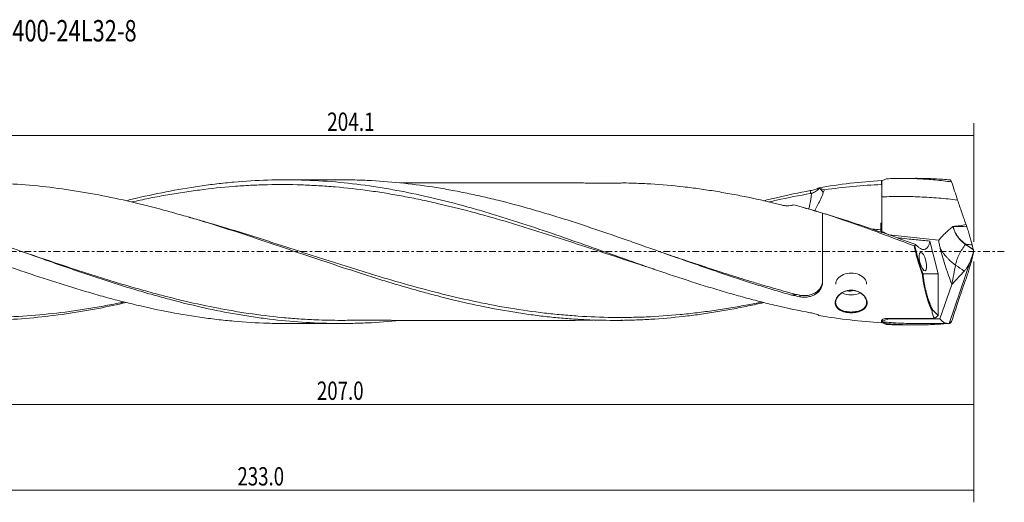
# Model space of a CAD drawing. Units: millimetres. Extents: x -72 to 238, y -41 to 38.
# Drawn here: x 77 to 238, y -41 to 38 of the extents above; entities that cross this region are included whole.
import ezdxf

# ---------------------------------------------------------------- set-up
doc = ezdxf.new("R2010")
doc.units = ezdxf.units.MM
doc.linetypes.add('CENTER', pattern=[47.5, 22, -8.5, 8.5, -8.5])
for name, color, linetype in [('1', 4, 'CONTINUOUS'), ('2', 7, 'CONTINUOUS'), ('SK4', 2, 'CENTER'), ('SK6', 5, 'CONTINUOUS')]:
    doc.layers.add(name, color=color, linetype=linetype)
doc.styles.add('iso_b_vert', font='simplex.shx')
doc.dimstyles.get("Standard").update_dxf_attribs({"dimtxt": 0.18, "dimasz": 0.18, "dimexe": 0.18, "dimexo": 0.0625, "dimgap": 0.09, "dimtad": 1, "dimzin": 0, "dimdsep": 52, "dimtxsty": 'Standard', "dimcen": 0.09, "dimadec": 0, "dimazin": 0, "dimtfac": 1, "dimtdec": 4, "dimtofl": 0, "dimtmove": 0, "dimatfit": 3, "dimfxl": 1, "dimtolj": 1, "dimtzin": 0, "dimarcsym": 0})

# ---------------------------------------------------------------- blocks, each defined once
blk = doc.blocks.new('DimnDraft3D1')
at = {"layer": '2', "lineweight": 13}
for p, q in [((233, -1.5875), (233, -27)), ((26, -13.5875), (26, -27)), ((233, -25), (26, -25))]:
    blk.add_line(p, q, dxfattribs=at)
for points in [[(26, -25), (29.499998, -24.539216), (29.500002, -25.460784), (26, -25)], [(233, -25), (229.500002, -25.460784), (229.499998, -24.539216), (233, -25)]]:
    blk.add_solid(points, dxfattribs=at)
at = {"layer": '2', "lineweight": 13, "insert": (125.60863, -24.249886), "char_height": 3, "attachment_point": 7, "line_spacing_factor": 1.084337, "style": 'iso_b_vert'}
blk.add_mtext('\\W0.7468;207.0', dxfattribs=at)
blk = doc.blocks.new('DimnDraft3D2')
at = {"layer": '2', "lineweight": 13}
for p, q in [((28.9, 13.5875), (28.9, 21)), ((233, 1.5875), (233, 21)), ((233, 19), (28.9, 19))]:
    blk.add_line(p, q, dxfattribs=at)
for points in [[(28.9, 19), (32.399998, 19.460784), (32.400002, 18.539216), (28.9, 19)], [(233, 19), (229.500002, 18.539216), (229.499998, 19.460784), (233, 19)]]:
    blk.add_solid(points, dxfattribs=at)
at = {"layer": '2', "lineweight": 13, "insert": (127.275629, 19.750114), "char_height": 3, "attachment_point": 7, "line_spacing_factor": 1.084337, "style": 'iso_b_vert'}
blk.add_mtext('\\W0.7616;204.1', dxfattribs=at)
blk = doc.blocks.new('DimnDraft3D4')
at = {"layer": '2', "lineweight": 13}
for p, q in [((233, -1.5875), (233, -41)), ((0, -21.5875), (0, -41)), ((0, -39), (233, -39))]:
    blk.add_line(p, q, dxfattribs=at)
for points in [[(0, -39), (3.499998, -38.539216), (3.500002, -39.460784), (0, -39)], [(233, -39), (229.500002, -39.460784), (229.499998, -38.539216), (233, -39)]]:
    blk.add_solid(points, dxfattribs=at)
at = {"layer": '2', "lineweight": 13, "insert": (112.60863, -38.249886), "char_height": 3, "attachment_point": 7, "line_spacing_factor": 1.084337, "style": 'iso_b_vert'}
blk.add_mtext('\\W0.7468;233.0', dxfattribs=at)

msp = doc.modelspace()

# ---------------------------------------------------------------- linework, layer by layer
at = {"layer": '1', "lineweight": 18}
for p, q in [((129.51, 11.75), (120.41, 11.75)), ((223.53, 11.99), (221.22, 11.98)), ((208.3, -4.9), (208.3, 6.3)), ((218, 3.15), (218, 3.31)), ((231.86, 4.08), (231.74, 4.43)), ((227.17, -3.64), (225.85, 1.72)), ((232.69, -0.9), (233.01, 0)), ((232.91, 0.36), (232.74, 1.12)), ((232.97, 0.15), (233.01, 0)), ((233.01, 0), (233.01, 0)), ((228.96, -11.76), (232.6, -1.17)), ((232.91, -0.36), (232.74, -1.12)), ((233.01, 0), (232.97, -0.15)), ((229.44, -5.4), (231.46, -3.18)), ((224.7, -3.64), (227.17, -3.64)), ((227.17, -10.44), (227.17, -3.64)), ((227.17, -3.64), (227.17, -3.64)), ((231.86, -4.08), (231.74, -4.43)), ((227.47, -10.99), (229.44, -5.4)), ((229.44, -5.4), (229.41, -5.33)), ((226.31, -9.59), (227.17, -10.44)), ((218, -11.21), (218, -11.24)), ((218, -11.29), (218, -11.24)), ((219.1, -10.99), (219.1, -10.93)), ((219.1, -10.99), (227.47, -10.99)), ((219.28, -10.94), (226.6, -10.94)), ((226.6, -10.94), (226.61, -10.93)), ((226.61, -10.93), (227.16, -10.44)), ((227.16, -10.44), (227.17, -10.44)), ((120.41, -11.75), (129.51, -11.75)), ((217.9, -11.62), (217.9, -11.3)), ((218, -11.31), (218, -11.29)), ((218, -11.61), (218, -11.31)), ((218.15, -11.5), (218.15, -11.36)), ((218.73, -11.91), (218.73, -11.76)), ((221.22, -11.98), (223.53, -11.99)), ((223.57, -11.76), (228.87, -11.76))]:
    msp.add_line(p, q, dxfattribs=at)
at = {"layer": '1', "lineweight": 13}
for p, q in [((217.8, 3.65), (218.01, 3.65)), ((229.64, 4.11), (229.64, 4.13)), ((231.68, 1.15), (232.94, 0.27)), ((232.91, 0.36), (231.72, 1.19)), ((204.57, -7.13), (204.57, -7.38)), ((219.06, -10.92), (219.06, -11)), ((218, -11.31), (218.15, -11.36))]:
    msp.add_line(p, q, dxfattribs=at)
at = {"layer": '1', "lineweight": 18}
for centre, major_axis, ratio, start_param, end_param in [((233.01, 0), (4.75, -11.64), 0.349717, 2.98234, 2.999697), ((233.01, -0.01), (4.18, -12.02), 0.077207, 2.796546, 2.894644), ((232.95, 0.25), (0.045, -0.147), 0.05855, -2.431839, -1.749058), ((232.95, -0.25), (0.045, 0.147), 0.05855, 1.749058, 2.431839), ((212.96, -5.3), (-2.53, 0), 0.702153, -3.141593, 0), ((212.75, -5.3), (1.65, 0), 0.702153, -1.860314, -1.162291), ((196.32, 0), (47.11, -10.44), 0.114646, -1.398865, -1.36938), ((212.96, -5.3), (-2.53, 0), 0.702153, 0.943754, 2.194697), ((242.43, 0), (15.93, 10.8), 0.290406, 2.937716, -3.111389), ((214.91, 0), (11.76, 0), 1, -1.292908, -1.21057), ((233.01, 0), (4.75, 11.64), 0.349717, 2.919772, -2.98234), ((208.6, -85.69), (79.82, 1.12), 0.93832, 1.437848, 1.439621), ((233.01, 0), (4.09, 11.75), 0.077207, -3.097358, -2.892487), ((233.01, 0.01), (4.18, 12.02), 0.077207, -2.894644, -2.796546)]:
    msp.add_ellipse(centre, major_axis=major_axis, ratio=ratio, start_param=start_param, end_param=end_param, dxfattribs=at)
at = {"layer": '1', "lineweight": 13}
for centre, major_axis, ratio, start_param, end_param in [((203.85, 11.98), (5.85, -5.45), 0.223252, 0.909143, 1.030434), ((229.63, 4.1), (-0.0928, -0.0205), 0.128734, -1.688518, -1.401791), ((229.63, 4.1), (-0.0928, -0.0203), 0.128931, -1.6883, -1.401572), ((231.69, 1.13), (-0.055, -0.0775), 0.550597, -2.349718, -1.670606), ((231.72, 1.11), (-0.0544, -0.0779), 0.550074, -2.357406, -1.674625)]:
    msp.add_ellipse(centre, major_axis=major_axis, ratio=ratio, start_param=start_param, end_param=end_param, dxfattribs=at)
at = {"layer": '1', "lineweight": 18}
msp.add_ellipse((224.69, -1.63), major_axis=(0.38, -1.51), ratio=0.321529, dxfattribs=at)
for points, degree, knots in [([(139.26, -11.25), (139.23, -11.25), (139.2, -11.25), (137.4, -11.44), (135.62, -11.57), (132.95, -11.69), (132.06, -11.72), (130.27, -11.75), (129.38, -11.75), (126.72, -11.73), (124.94, -11.65), (121.39, -11.41), (119.61, -11.25), (116.94, -10.92), (116.05, -10.8), (114.27, -10.53), (113.38, -10.39), (110.71, -9.93), (108.93, -9.58), (105.37, -8.79), (103.6, -8.36), (100.93, -7.65), (100.04, -7.41), (98.26, -6.91), (97.37, -6.65), (94.7, -5.86), (92.92, -5.31), (89.36, -4.15), (87.59, -3.56), (84.92, -2.65), (84.03, -2.34), (82.25, -1.72), (81.36, -1.4), (79.58, -0.77), (78.69, -0.45), (76.91, 0.17), (76.02, 0.49), (73.35, 1.43), (71.58, 2.05), (68.91, 2.97), (68.02, 3.28), (66.24, 3.87), (65.35, 4.17), (62.68, 5.04), (60.9, 5.61), (58.23, 6.42), (57.34, 6.68), (55.57, 7.19), (54.68, 7.43), (52.01, 8.15), (50.23, 8.59), (47.56, 9.2), (46.67, 9.39), (44.89, 9.76), (44, 9.93), (41.33, 10.41), (39.56, 10.69), (36, 11.16), (34.23, 11.34), (32.44, 11.48)], 3, [0, 0, 0, 0, 0.000824, 0.000824, 0.050783, 0.050783, 0.075762, 0.075762, 0.100742, 0.100742, 0.150701, 0.150701, 0.200659, 0.200659, 0.225639, 0.225639, 0.250618, 0.250618, 0.300577, 0.300577, 0.350536, 0.350536, 0.375515, 0.375515, 0.400495, 0.400495, 0.450453, 0.450453, 0.500412, 0.500412, 0.525392, 0.525392, 0.550371, 0.550371, 0.57535, 0.57535, 0.60033, 0.60033, 0.650289, 0.650289, 0.675268, 0.675268, 0.700247, 0.700247, 0.750206, 0.750206, 0.775185, 0.775185, 0.800165, 0.800165, 0.850124, 0.850124, 0.875103, 0.875103, 0.900082, 0.900082, 0.950041, 0.950041, 1, 1, 1, 1]), ([(206.27, -9.99), (204.42, -9.65), (202.57, -9.26), (199.79, -8.6), (198.87, -8.38), (197.02, -7.9), (196.1, -7.65), (194.25, -7.15), (193.33, -6.89), (191.48, -6.35), (190.55, -6.07), (187.78, -5.22), (185.94, -4.62), (183.16, -3.7), (182.24, -3.39), (180.39, -2.75), (179.46, -2.43), (176.7, -1.47), (174.85, -0.81), (172.08, 0.17), (171.16, 0.5), (169.31, 1.15), (168.38, 1.47), (165.6, 2.44), (163.76, 3.08), (160.06, 4.32), (158.22, 4.92), (155.45, 5.79), (154.52, 6.08), (152.67, 6.63), (151.75, 6.9), (148.98, 7.68), (147.13, 8.16), (143.44, 9.05), (141.59, 9.45), (138.82, 9.99), (137.89, 10.16), (136.04, 10.47), (135.12, 10.62), (132.35, 11.02), (130.5, 11.23), (126.81, 11.55), (124.96, 11.66), (121.26, 11.76), (119.41, 11.76), (115.72, 11.65), (113.87, 11.54), (111.1, 11.29), (110.18, 11.2), (108.33, 10.98), (107.4, 10.86), (104.63, 10.46), (102.78, 10.14), (99.09, 9.42), (97.24, 9.01), (95.08, 8.49), (94.76, 8.41), (94.44, 8.33)], 3, [0, 0, 0, 0, 0.049574, 0.049574, 0.074361, 0.074361, 0.099147, 0.099147, 0.123934, 0.123934, 0.148721, 0.148721, 0.198295, 0.198295, 0.223082, 0.223082, 0.247868, 0.247868, 0.297442, 0.297442, 0.322229, 0.322229, 0.347016, 0.347016, 0.396589, 0.396589, 0.446163, 0.446163, 0.47095, 0.47095, 0.495737, 0.495737, 0.545311, 0.545311, 0.594884, 0.594884, 0.619671, 0.619671, 0.644458, 0.644458, 0.694032, 0.694032, 0.743605, 0.743605, 0.793179, 0.793179, 0.842753, 0.842753, 0.867539, 0.867539, 0.892326, 0.892326, 0.9419, 0.9419, 0.991474, 0.991474, 1, 1, 1, 1]), ([(203.2, -7.11), (202.31, -6.86), (201.42, -6.6), (199.64, -6.06), (198.75, -5.79), (196.97, -5.24), (196.08, -4.95), (194.3, -4.38), (193.41, -4.08), (191.64, -3.49), (190.75, -3.18), (188.98, -2.57), (188.09, -2.26), (185.43, -1.34), (183.65, -0.71), (180.97, 0.24), (180.08, 0.55), (178.3, 1.18), (177.41, 1.49), (174.75, 2.43), (172.97, 3.04), (169.42, 4.24), (167.64, 4.83), (164.97, 5.67), (164.07, 5.94), (162.29, 6.47), (161.4, 6.73), (158.74, 7.49), (156.96, 7.97), (154.29, 8.63), (153.4, 8.84), (151.63, 9.24), (150.74, 9.43), (148.96, 9.79), (148.07, 9.97), (146.28, 10.29), (145.39, 10.44), (142.73, 10.85), (140.95, 11.08), (137.4, 11.44), (135.62, 11.57), (132.95, 11.69), (132.06, 11.72), (130.61, 11.75), (130.06, 11.75), (129.51, 11.75)], 3, [0, 0, 0, 0, 0.036207, 0.036207, 0.072414, 0.072414, 0.108621, 0.108621, 0.144828, 0.144828, 0.181035, 0.181035, 0.217242, 0.217242, 0.289656, 0.289656, 0.325863, 0.325863, 0.36207, 0.36207, 0.434484, 0.434484, 0.506897, 0.506897, 0.543104, 0.543104, 0.579311, 0.579311, 0.651725, 0.651725, 0.687932, 0.687932, 0.724139, 0.724139, 0.760346, 0.760346, 0.796553, 0.796553, 0.868967, 0.868967, 0.941381, 0.941381, 0.977588, 0.977588, 1, 1, 1, 1]), ([(207.69, 10.43), (209.39, 10.73), (211.09, 10.98), (214.49, 11.38), (216.19, 11.53), (217.9, 11.62)], 3, [0, 0, 0, 0, 0.5, 0.5, 1, 1, 1, 1]), ([(218, 11.51), (217.99, 11.53), (217.97, 11.54), (217.95, 11.56), (217.94, 11.57), (217.92, 11.59), (217.91, 11.6), (217.9, 11.61)], 3, [0, 0, 0, 0, 0.414497, 0.414497, 0.707249, 0.707249, 1, 1, 1, 1]), ([(218.73, 11.91), (219.62, 11.96), (220.51, 11.98), (221.84, 11.98), (222.29, 11.97), (223.17, 11.95), (223.62, 11.94), (224.95, 11.87), (225.83, 11.81), (227.16, 11.68), (227.61, 11.63), (228.5, 11.53), (228.94, 11.47), (229.39, 11.4)], 3, [0, 0, 0, 0, 0.25, 0.25, 0.375, 0.375, 0.5, 0.5, 0.75, 0.75, 0.875, 0.875, 1, 1, 1, 1]), ([(223.53, 11.99), (223.67, 11.99), (223.81, 11.99), (224.83, 11.98), (225.7, 11.96), (227.44, 11.87), (228.31, 11.8), (229.18, 11.72)], 3, [0, 0, 0, 0, 0.07507, 0.07507, 0.537535, 0.537535, 1, 1, 1, 1]), ([(120.39, -11.75), (119.45, -11.75), (118.51, -11.74), (115.72, -11.65), (113.87, -11.54), (111.1, -11.29), (110.18, -11.2), (108.33, -10.98), (107.4, -10.86), (104.63, -10.46), (102.78, -10.14), (99.09, -9.42), (97.24, -9.01), (94.47, -8.34), (93.54, -8.11), (91.69, -7.62), (90.77, -7.37), (88, -6.58), (86.15, -6.03), (82.46, -4.87), (80.61, -4.27), (77.84, -3.34), (76.91, -3.02), (75.06, -2.38), (74.14, -2.06), (71.37, -1.09), (69.52, -0.44), (66.75, 0.54), (65.83, 0.87), (63.98, 1.52), (63.06, 1.85), (60.28, 2.82), (58.43, 3.45), (54.74, 4.67), (52.9, 5.26), (50.13, 6.11), (49.2, 6.39), (47.36, 6.93), (46.43, 7.19), (43.65, 7.95), (41.81, 8.43), (38.12, 9.29), (36.27, 9.67), (32.58, 10.35), (30.73, 10.65), (28.88, 10.9)], 3, [0, 0, 0, 0, 0.030949, 0.030949, 0.091515, 0.091515, 0.121797, 0.121797, 0.15208, 0.15208, 0.212646, 0.212646, 0.273212, 0.273212, 0.303495, 0.303495, 0.333777, 0.333777, 0.394343, 0.394343, 0.454909, 0.454909, 0.485192, 0.485192, 0.515474, 0.515474, 0.57604, 0.57604, 0.606323, 0.606323, 0.636606, 0.636606, 0.697172, 0.697172, 0.757737, 0.757737, 0.78802, 0.78802, 0.818303, 0.818303, 0.878869, 0.878869, 0.939434, 0.939434, 1, 1, 1, 1]), ([(198.67, -8.33), (197.83, -8.53), (196.98, -8.71), (195.25, -9.07), (194.36, -9.24), (192.59, -9.57), (191.7, -9.72), (189.93, -10.01), (189.05, -10.15), (187.28, -10.39), (186.4, -10.5), (183.74, -10.8), (181.98, -10.96), (179.32, -11.12), (178.43, -11.16), (176.66, -11.22), (175.77, -11.24), (173.12, -11.25), (171.35, -11.22), (168.7, -11.1), (167.81, -11.04), (166.04, -10.91), (165.16, -10.84), (163.39, -10.66), (162.5, -10.56), (160.73, -10.33), (159.84, -10.21), (157.19, -9.81), (155.42, -9.5), (151.88, -8.8), (150.11, -8.42), (147.45, -7.79), (146.57, -7.57), (144.8, -7.11), (143.91, -6.88), (141.26, -6.15), (139.49, -5.64), (136.84, -4.83), (135.95, -4.56), (134.18, -4), (133.3, -3.72), (130.64, -2.86), (128.87, -2.28), (125.33, -1.1), (123.56, -0.5), (120.91, 0.4), (120.02, 0.7), (118.25, 1.3), (117.36, 1.6), (114.71, 2.49), (112.94, 3.08), (109.4, 4.21), (107.63, 4.76), (104.98, 5.55), (104.09, 5.81), (102.32, 6.31), (101.43, 6.56), (98.77, 7.28), (97.01, 7.73), (93.47, 8.56), (91.7, 8.94), (88.16, 9.61), (86.39, 9.91), (82.84, 10.42), (81.07, 10.64), (77.54, 10.97), (75.77, 11.09), (73.11, 11.2), (72.23, 11.23), (71.26, 11.24), (71.19, 11.24), (71.11, 11.24)], 3, [0, 0, 0, 0, 0.019877, 0.019877, 0.040692, 0.040692, 0.061506, 0.061506, 0.08232, 0.08232, 0.103134, 0.103134, 0.144763, 0.144763, 0.165577, 0.165577, 0.186391, 0.186391, 0.22802, 0.22802, 0.248834, 0.248834, 0.269648, 0.269648, 0.290463, 0.290463, 0.311277, 0.311277, 0.352905, 0.352905, 0.394534, 0.394534, 0.415348, 0.415348, 0.436163, 0.436163, 0.477791, 0.477791, 0.498605, 0.498605, 0.51942, 0.51942, 0.561048, 0.561048, 0.602677, 0.602677, 0.623491, 0.623491, 0.644305, 0.644305, 0.685934, 0.685934, 0.727562, 0.727562, 0.748376, 0.748376, 0.769191, 0.769191, 0.810819, 0.810819, 0.852448, 0.852448, 0.894076, 0.894076, 0.935705, 0.935705, 0.977333, 0.977333, 0.998148, 0.998148, 1, 1, 1, 1]), ([(95.36, 8.12), (96.27, 8.32), (97.18, 8.52), (99.02, 8.89), (99.94, 9.06), (101.79, 9.39), (102.72, 9.55), (104.57, 9.83), (105.49, 9.96), (108.27, 10.32), (110.11, 10.52), (112.89, 10.74), (113.82, 10.8), (115.67, 10.89), (116.59, 10.92), (119.37, 10.99), (121.22, 10.98), (123.99, 10.89), (124.92, 10.84), (126.77, 10.73), (127.69, 10.66), (130.47, 10.42), (132.32, 10.21), (135.09, 9.83), (136.02, 9.69), (137.87, 9.39), (138.79, 9.23), (140.64, 8.88), (141.57, 8.7), (143.42, 8.31), (144.34, 8.11), (147.12, 7.47), (148.97, 7.01), (152.67, 6.03), (154.52, 5.5), (157.29, 4.69), (158.22, 4.41), (160.07, 3.84), (160.99, 3.55), (162.84, 2.97), (163.77, 2.67), (165.62, 2.08), (166.55, 1.78), (169.32, 0.87), (171.17, 0.26), (174.87, -0.96), (176.72, -1.57), (179.22, -2.39), (179.87, -2.59), (180.51, -2.8)], 3, [0, 0, 0, 0, 0.0321, 0.0321, 0.06469, 0.06469, 0.097279, 0.097279, 0.129868, 0.129868, 0.195047, 0.195047, 0.227636, 0.227636, 0.260225, 0.260225, 0.325403, 0.325403, 0.357993, 0.357993, 0.390582, 0.390582, 0.45576, 0.45576, 0.48835, 0.48835, 0.520939, 0.520939, 0.553528, 0.553528, 0.586117, 0.586117, 0.651296, 0.651296, 0.716474, 0.716474, 0.749063, 0.749063, 0.781653, 0.781653, 0.814242, 0.814242, 0.846831, 0.846831, 0.912009, 0.912009, 0.977188, 0.977188, 1, 1, 1, 1]), ([(175.71, 11.23), (175.58, 11.23), (175.27, 11.22), (174.73, 11.21), (174.03, 11.2), (173.21, 11.2), (172.26, 11.2), (171.21, 11.21), (170.07, 11.22), (168.89, 11.23), (167.75, 11.24), (166.77, 11.25), (165.96, 11.25), (165.31, 11.25), (164.71, 11.25), (164.09, 11.25), (163.38, 11.25), (162.13, 11.24), (160.31, 11.24), (157.99, 11.24), (155.63, 11.24), (153.72, 11.24), (152.23, 11.24), (151.19, 11.24), (150.15, 11.24), (149.07, 11.24), (147.95, 11.24), (146.81, 11.24), (145.63, 11.24), (144.45, 11.24), (143.31, 11.24), (142.28, 11.24), (141.43, 11.24), (140.72, 11.24), (140.04, 11.24), (139.56, 11.24), (139.28, 11.24), (139.26, 11.24)], 3, [0, 0, 0, 0, 0.011428, 0.028689, 0.045797, 0.069245, 0.095283, 0.123992, 0.155431, 0.189581, 0.221935, 0.249732, 0.271213, 0.288875, 0.303369, 0.320054, 0.340024, 0.361741, 0.422554, 0.489419, 0.551418, 0.616059, 0.646593, 0.672974, 0.701423, 0.731615, 0.761855, 0.793066, 0.824927, 0.858714, 0.890265, 0.918594, 0.942994, 0.959734, 0.976932, 0.998608, 1, 1, 1, 1]), ([(201.45, 7.67), (199.68, 8.11), (197.91, 8.52), (195.25, 9.07), (194.36, 9.24), (192.59, 9.57), (191.7, 9.72), (189.93, 10.01), (189.05, 10.15), (187.28, 10.39), (186.4, 10.5), (183.74, 10.8), (181.98, 10.96), (179.32, 11.12), (178.43, 11.16), (176.93, 11.21), (176.31, 11.23), (175.7, 11.23)], 3, [0, 0, 0, 0, 0.206271, 0.206271, 0.309406, 0.309406, 0.412541, 0.412541, 0.515677, 0.515677, 0.618812, 0.618812, 0.825083, 0.825083, 0.928218, 0.928218, 1, 1, 1, 1]), ([(206.27, 9.99), (204.42, 9.65), (202.57, 9.26), (200.03, 8.66), (199.35, 8.49), (198.67, 8.32)], 3, [0, 0, 0, 0, 0.729927, 0.729927, 1, 1, 1, 1]), ([(206.27, 9.99), (206.41, 10.01), (206.54, 10.04), (206.8, 10.09), (206.92, 10.13), (207.16, 10.2), (207.28, 10.25), (207.49, 10.34), (207.6, 10.38), (207.69, 10.43)], 3, [0, 0, 0, 0, 0.25, 0.25, 0.5, 0.5, 0.75, 0.75, 1, 1, 1, 1]), ([(206.48, 9.54), (206.71, 9.59), (206.94, 9.68), (207.35, 9.96), (207.53, 10.13), (207.68, 10.32)], 3, [0, 0, 0, 0, 0.5, 0.5, 1, 1, 1, 1]), ([(208.41, 9.66), (208.27, 9.32), (208.13, 8.98), (207.84, 8.33), (207.68, 8.01), (207.45, 7.55), (207.37, 7.4), (207.22, 7.1), (207.14, 6.96), (207.04, 6.77), (207.01, 6.72), (206.98, 6.67)], 3, [0, 0, 0, 0, 0.314925, 0.314925, 0.629849, 0.629849, 0.787311, 0.787311, 0.944774, 0.944774, 1, 1, 1, 1]), ([(207.68, 10.32), (207.68, 10.33), (207.68, 10.34), (207.69, 10.37), (207.69, 10.39), (207.69, 10.42), (207.69, 10.42), (207.69, 10.43)], 3, [0, 0, 0, 0, 0.218314, 0.218314, 0.804034, 0.804034, 1, 1, 1, 1]), ([(217.91, 10.97), (216.35, 10.91), (214.81, 10.81), (211.71, 10.53), (210.17, 10.34), (208.62, 10.11)], 3, [0, 0, 0, 0, 0.5, 0.5, 1, 1, 1, 1]), ([(218, 10.8), (217.98, 10.82), (217.95, 10.88), (217.92, 10.94), (217.91, 10.97)], 3, [0, 0, 0, 0, 0.496482, 1, 1, 1, 1]), ([(199.56, 8.14), (199.96, 8.23), (200.37, 8.32), (202.62, 8.82), (204.47, 9.19), (206.32, 9.51)], 3, [0, 0, 0, 0, 0.179992, 0.179992, 1, 1, 1, 1]), ([(206.48, 9.54), (206.4, 8.83), (206.3, 8.15), (206.11, 7.32), (206.07, 7.12), (206.01, 6.93)], 3, [0, 0, 0, 0, 0.749397, 0.749397, 1, 1, 1, 1]), ([(218, 8.95), (218, 8.34), (218, 7.75), (218, 7.05), (218, 6.91), (218, 6.64), (218, 6.5), (218, 6.1), (218, 5.59), (218, 5.12), (218, 4.79), (218, 4.69), (218, 4.48), (218, 4.38), (218, 3.89), (218, 3.57), (218, 3.31)], 3, [0, 0, 0, 0, 0.25, 0.25, 0.3125, 0.3125, 0.375, 0.375, 0.5, 0.625, 0.625, 0.6875, 0.6875, 0.75, 0.75, 1, 1, 1, 1]), ([(231.74, 4.43), (231.5, 5.09), (231.27, 5.76), (230.92, 6.76), (230.81, 7.1), (230.58, 7.77), (230.47, 8.1), (230.36, 8.43)], 3, [0, 0, 0, 0, 0.5, 0.5, 0.75, 0.75, 1, 1, 1, 1]), ([(201.45, 7.67), (201.62, 7.62), (201.79, 7.57), (202.05, 7.53), (202.14, 7.52), (202.32, 7.5), (202.42, 7.49), (202.69, 7.49), (202.87, 7.5), (203.23, 7.55), (203.41, 7.59), (203.58, 7.65)], 3, [0, 0, 0, 0, 0.25, 0.25, 0.375, 0.375, 0.5, 0.5, 0.75, 0.75, 1, 1, 1, 1]), ([(198.35, -8.24), (197.59, -8.4), (196.84, -8.55), (195.15, -8.87), (194.23, -9.04), (192.38, -9.35), (191.46, -9.49), (189.61, -9.75), (188.69, -9.88), (186.84, -10.1), (185.91, -10.2), (183.14, -10.47), (181.29, -10.6), (178.52, -10.72), (177.59, -10.74), (175.74, -10.77), (174.82, -10.77), (172.05, -10.74), (170.2, -10.66), (167.42, -10.48), (166.5, -10.41), (164.65, -10.24), (163.73, -10.15), (160.95, -9.82), (159.1, -9.56), (156.33, -9.1), (155.41, -8.94), (153.56, -8.59), (152.63, -8.4), (149.86, -7.82), (148.01, -7.39), (144.31, -6.47), (142.46, -5.98), (138.77, -4.95), (136.92, -4.4), (134.14, -3.56), (133.22, -3.28), (131.37, -2.71), (130.45, -2.41), (128.6, -1.83), (127.67, -1.53), (125.82, -0.94), (124.9, -0.64), (122.12, 0.26), (120.28, 0.87), (117.5, 1.76), (116.58, 2.06), (114.73, 2.64), (113.81, 2.93), (111.03, 3.79), (109.18, 4.35), (106.57, 5.1), (105.8, 5.32), (105.03, 5.53)], 3, [0, 0, 0, 0, 0.024427, 0.024427, 0.054143, 0.054143, 0.083858, 0.083858, 0.113574, 0.113574, 0.14329, 0.14329, 0.202722, 0.202722, 0.232438, 0.232438, 0.262154, 0.262154, 0.321586, 0.321586, 0.351302, 0.351302, 0.381018, 0.381018, 0.44045, 0.44045, 0.470166, 0.470166, 0.499882, 0.499882, 0.559314, 0.559314, 0.618746, 0.618746, 0.678178, 0.678178, 0.707894, 0.707894, 0.73761, 0.73761, 0.767326, 0.767326, 0.797042, 0.797042, 0.856474, 0.856474, 0.88619, 0.88619, 0.915906, 0.915906, 0.975338, 0.975338, 1, 1, 1, 1]), ([(208.3, 6.3), (209.55, 5.9), (210.79, 5.48), (212.66, 4.84), (213.29, 4.62), (214.54, 4.18), (215.16, 3.96), (218.28, 2.82), (220.77, 1.89), (223.26, 0.94)], 3, [0, 0, 0, 0, 0.25, 0.25, 0.375, 0.375, 0.5, 0.5, 1, 1, 1, 1]), ([(208.76, 6.16), (210.38, 5.67), (212, 5.15), (214.44, 4.35), (215.27, 4.07), (216.92, 3.51), (217.74, 3.23), (219.39, 2.65), (220.22, 2.36), (221.87, 1.77), (222.69, 1.48), (223.52, 1.18)], 3, [0, 0, 0, 0, 0.329364, 0.329364, 0.497023, 0.497023, 0.664682, 0.664682, 0.832341, 0.832341, 1, 1, 1, 1]), ([(229.59, 4.1), (229.36, 3.92), (229.14, 3.73), (228.82, 3.45), (228.71, 3.35), (228.51, 3.16), (228.41, 3.07), (228.11, 2.78), (227.93, 2.6), (227.67, 2.32), (227.58, 2.23), (227.42, 2.05), (227.34, 1.97), (227.27, 1.88)], 3, [0, 0, 0, 0, 0.25, 0.25, 0.375, 0.375, 0.5, 0.5, 0.75, 0.75, 0.875, 0.875, 1, 1, 1, 1]), ([(229.61, 4.12), (229.61, 4.12), (229.62, 4.13), (229.63, 4.13), (229.63, 4.13), (229.64, 4.13)], 3, [0, 0, 0, 0, 0.53559, 0.53559, 1, 1, 1, 1]), ([(229.64, 4.13), (229.99, 4.16), (230.34, 4.2), (231.05, 4.29), (231.4, 4.35), (231.74, 4.43)], 3, [0, 0, 0, 0, 0.5, 0.5, 1, 1, 1, 1]), ([(232.74, 1.12), (232.7, 1.3), (232.64, 1.5), (232.55, 1.84), (232.52, 1.96), (232.45, 2.19), (232.42, 2.32), (232.34, 2.57), (232.3, 2.7), (232.22, 2.97), (232.18, 3.1), (232.05, 3.52), (231.96, 3.8), (231.86, 4.08)], 3, [0, 0, 0, 0, 0.25, 0.25, 0.375, 0.375, 0.5, 0.5, 0.625, 0.625, 0.75, 0.75, 1, 1, 1, 1]), ([(219.1, 2.77), (219.78, 2.68), (220.46, 2.6), (221.82, 2.44), (222.5, 2.36), (223.86, 2.22), (224.54, 2.15), (225.9, 2.01), (226.58, 1.94), (227.27, 1.88)], 3, [0, 0, 0, 0, 0.25, 0.25, 0.5, 0.5, 0.75, 0.75, 1, 1, 1, 1]), ([(225.84, 1.73), (225.46, 1.77), (224.7, 1.84), (223.57, 1.95), (222.28, 2.08), (221.26, 2.18), (220.61, 2.25), (220.5, 2.26)], 3, [0, 0, 0, 0, 0.214922, 0.42616, 0.633717, 0.94202, 1, 1, 1, 1]), ([(225.84, 1.73), (225.82, 1.63), (225.8, 1.54), (225.75, 1.36), (225.72, 1.27), (225.63, 1.03), (225.57, 0.89), (225.46, 0.72), (225.42, 0.66), (225.33, 0.57), (225.29, 0.53), (225.15, 0.42), (225.05, 0.38), (224.85, 0.33), (224.74, 0.33), (224.51, 0.38), (224.39, 0.43), (224.15, 0.57), (224.03, 0.67), (223.84, 0.84), (223.77, 0.9), (223.64, 1.03), (223.58, 1.1), (223.52, 1.18)], 3, [0, 0, 0, 0, 0.0625, 0.0625, 0.125, 0.125, 0.25, 0.25, 0.3125, 0.3125, 0.375, 0.375, 0.5, 0.5, 0.625, 0.625, 0.75, 0.75, 0.875, 0.875, 0.9375, 0.9375, 1, 1, 1, 1]), ([(227.54, 0.49), (227.48, 0.72), (227.43, 0.95), (227.34, 1.41), (227.3, 1.65), (227.27, 1.88)], 3, [0, 0, 0, 0, 0.5, 0.5, 1, 1, 1, 1]), ([(224.59, -3.71), (224.57, -3.65), (224.53, -3.54), (224.48, -3.38), (224.42, -3.21), (224.36, -3.05), (224.31, -2.88), (224.25, -2.72), (224.2, -2.56), (224.14, -2.39), (224.09, -2.23), (224.04, -2.06), (223.99, -1.9), (223.94, -1.74), (223.9, -1.58), (223.83, -1.35), (223.75, -1.07), (223.66, -0.73), (223.57, -0.39), (223.49, -0.05), (223.41, 0.28), (223.33, 0.61), (223.28, 0.83), (223.26, 0.94)], 3, [0, 0, 0, 0, 0.037396, 0.074579, 0.111548, 0.148304, 0.184848, 0.22118, 0.257302, 0.293212, 0.328913, 0.364403, 0.399685, 0.434759, 0.469624, 0.504283, 0.577263, 0.649511, 0.721034, 0.791838, 0.861929, 0.931314, 1, 1, 1, 1]), ([(223.37, 0.94), (223.62, -0.22), (223.96, -1.38), (224.12, -1.95), (224.5, -3.09), (224.7, -3.64)], 2, [0, 0, 0, 0.5, 0.5, 0.75, 1, 1, 1]), ([(229.41, -5.33), (229.23, -4.86), (229.06, -4.38), (228.8, -3.66), (228.72, -3.41), (228.55, -2.93), (228.47, -2.69), (228.23, -1.96), (228.08, -1.48), (227.87, -0.74), (227.8, -0.5), (227.66, 0), (227.6, 0.24), (227.54, 0.49)], 3, [0, 0, 0, 0, 0.25, 0.25, 0.375, 0.375, 0.5, 0.5, 0.75, 0.75, 0.875, 0.875, 1, 1, 1, 1]), ([(232.69, -0.9), (232.75, -0.72), (232.8, -0.55), (232.9, -0.2), (232.94, -0.02), (232.97, 0.15)], 3, [0, 0, 0, 0, 0.5, 0.5, 1, 1, 1, 1]), ([(77.41, 0), (77.76, -0.12), (79.03, -0.55), (82.15, -1.61), (85.83, -2.84), (89.51, -4.02), (93.2, -5.17), (96.88, -6.25), (100.56, -7.23), (104.25, -8.16), (107.93, -8.97), (111.61, -9.66), (115.3, -10.25), (118.98, -10.71), (122.67, -11.02), (125.88, -11.19), (128.17, -11.24), (129.54, -11.24)], 3, [0, 0, 0, 0, 0.020257, 0.073248, 0.17923, 0.232221, 0.285212, 0.391194, 0.444185, 0.497175, 0.603157, 0.656148, 0.709139, 0.815121, 0.868112, 0.921103, 1, 1, 1, 1]), ([(181.65, 0), (183.17, -0.52), (185.61, -1.34), (188.97, -2.46), (191.96, -3.44), (194.72, -4.32), (197.25, -5.1), (199.78, -5.85), (202.06, -6.49), (203.64, -6.92), (204.08, -7.03)], 3, [0, 0, 0, 0, 0.202881, 0.326081, 0.44928, 0.603279, 0.695679, 0.788079, 0.942078, 1, 1, 1, 1]), ([(231.46, -3.18), (231.56, -3.07), (231.66, -2.94), (231.82, -2.73), (231.87, -2.65), (231.97, -2.49), (232.02, -2.41), (232.17, -2.15), (232.26, -1.97), (232.4, -1.68), (232.44, -1.58), (232.52, -1.38), (232.56, -1.27), (232.6, -1.17)], 3, [0, 0, 0, 0, 0.25, 0.25, 0.375, 0.375, 0.5, 0.5, 0.75, 0.75, 0.875, 0.875, 1, 1, 1, 1]), ([(232.74, -1.12), (232.7, -1.3), (232.64, -1.5), (232.55, -1.84), (232.52, -1.96), (232.45, -2.19), (232.42, -2.32), (232.34, -2.57), (232.3, -2.7), (232.22, -2.97), (232.18, -3.1), (232.05, -3.52), (231.96, -3.8), (231.86, -4.08)], 3, [0, 0, 0, 0, 0.25, 0.25, 0.375, 0.375, 0.5, 0.5, 0.625, 0.625, 0.75, 0.75, 1, 1, 1, 1]), ([(232.6, -1.17), (232.61, -1.14), (232.63, -1.08), (232.66, -0.99), (232.68, -0.93), (232.69, -0.9)], 3, [0, 0, 0, 0, 0.331264, 0.664594, 1, 1, 1, 1]), ([(94.07, -8.23), (93.87, -8.28), (93.67, -8.32), (92.54, -8.55), (91.62, -8.73), (89.77, -9.07), (88.85, -9.23), (87, -9.52), (86.07, -9.66), (83.3, -10.03), (81.45, -10.24), (77.75, -10.55), (75.9, -10.66), (72.21, -10.78), (70.36, -10.79), (67.59, -10.73), (66.66, -10.7), (64.81, -10.6), (63.89, -10.55), (61.11, -10.33), (59.26, -10.14), (56.49, -9.79), (55.57, -9.66), (53.72, -9.38), (52.79, -9.23), (50.02, -8.74), (48.17, -8.37), (44.47, -7.57), (42.63, -7.13), (38.93, -6.19), (37.08, -5.68), (34.3, -4.9), (33.38, -4.63), (31.53, -4.09), (30.6, -3.81), (27.83, -2.96), (25.98, -2.38), (24.13, -1.8)], 3, [0, 0, 0, 0, 0.008605, 0.008605, 0.048261, 0.048261, 0.087917, 0.087917, 0.127572, 0.127572, 0.206884, 0.206884, 0.286196, 0.286196, 0.365507, 0.365507, 0.405163, 0.405163, 0.444819, 0.444819, 0.52413, 0.52413, 0.563786, 0.563786, 0.603442, 0.603442, 0.682754, 0.682754, 0.762065, 0.762065, 0.841377, 0.841377, 0.881033, 0.881033, 0.920688, 0.920688, 1, 1, 1, 1]), ([(94.46, -8.32), (92.95, -8.67), (91.44, -8.99), (88.16, -9.61), (86.39, -9.91), (82.84, -10.42), (81.07, -10.64), (77.54, -10.97), (75.77, -11.09), (73.11, -11.2), (72.23, -11.23), (70.46, -11.25), (69.57, -11.25), (66.92, -11.21), (65.15, -11.14), (61.61, -10.91), (59.84, -10.74), (57.18, -10.43), (56.29, -10.31), (54.52, -10.06), (53.64, -9.92), (50.98, -9.47), (49.21, -9.13), (46.56, -8.56), (45.67, -8.36), (43.9, -7.95), (43.01, -7.74), (40.36, -7.07), (38.58, -6.59), (35.04, -5.59), (33.27, -5.06), (31.5, -4.5)], 3, [0, 0, 0, 0, 0.071926, 0.071926, 0.156296, 0.156296, 0.240667, 0.240667, 0.325037, 0.325037, 0.367222, 0.367222, 0.409407, 0.409407, 0.493778, 0.493778, 0.578148, 0.578148, 0.620333, 0.620333, 0.662518, 0.662518, 0.746889, 0.746889, 0.789074, 0.789074, 0.831259, 0.831259, 0.91563, 0.91563, 1, 1, 1, 1]), ([(204.57, -7.13), (204.69, -7.15), (204.8, -7.17), (205.02, -7.19), (205.14, -7.2), (205.48, -7.2), (205.7, -7.19), (206.04, -7.13), (206.15, -7.11), (206.36, -7.05), (206.47, -7.02), (206.67, -6.94), (206.77, -6.9), (206.97, -6.8), (207.06, -6.75), (207.33, -6.58), (207.49, -6.45), (207.7, -6.23), (207.77, -6.15), (207.89, -5.99), (207.95, -5.91), (208.05, -5.74), (208.09, -5.65), (208.17, -5.46), (208.2, -5.36), (208.27, -5.07), (208.3, -4.87), (208.3, -4.66)], 3, [0, 0, 0, 0, 0.0625, 0.0625, 0.125, 0.125, 0.25, 0.25, 0.3125, 0.3125, 0.375, 0.375, 0.4375, 0.4375, 0.5, 0.5, 0.625, 0.625, 0.6875, 0.6875, 0.75, 0.75, 0.8125, 0.8125, 0.875, 0.875, 1, 1, 1, 1]), ([(226.19, -9.64), (226.17, -9.61), (226.14, -9.54), (226.09, -9.44), (226.04, -9.34), (225.99, -9.24), (225.95, -9.13), (225.9, -9.03), (225.86, -8.92), (225.81, -8.81), (225.77, -8.71), (225.72, -8.6), (225.68, -8.49), (225.61, -8.29), (225.51, -8.02), (225.39, -7.64), (225.28, -7.26), (225.19, -6.91), (225.11, -6.6), (225.04, -6.32), (224.98, -6.04), (224.92, -5.76), (224.86, -5.48), (224.81, -5.19), (224.76, -4.9), (224.71, -4.6), (224.67, -4.31), (224.63, -4.01), (224.61, -3.81), (224.59, -3.71)], 3, [0, 0, 0, 0, 0.023075, 0.046003, 0.068785, 0.09142, 0.113908, 0.136251, 0.158448, 0.180499, 0.202404, 0.224164, 0.245779, 0.26725, 0.334848, 0.401463, 0.4671, 0.531768, 0.575605, 0.619179, 0.662492, 0.705549, 0.748351, 0.790902, 0.833205, 0.875263, 0.917079, 0.958657, 1, 1, 1, 1]), ([(224.7, -3.7), (224.81, -4.57), (225.12, -6.22), (225.53, -7.73), (226.03, -9.05), (226.31, -9.59)], 2, [0, 0, 0, 0.243643, 0.495762, 0.747881, 1, 1, 1]), ([(231.74, -4.43), (231.5, -5.09), (231.27, -5.76), (230.92, -6.76), (230.81, -7.1), (230.58, -7.77), (230.47, -8.1), (230.36, -8.43)], 3, [0, 0, 0, 0, 0.5, 0.5, 0.75, 0.75, 1, 1, 1, 1]), ([(208.3, -4.9), (208.3, -5.11), (208.27, -5.31), (208.2, -5.6), (208.17, -5.7), (208.09, -5.89), (208.05, -5.98), (207.95, -6.15), (207.89, -6.24), (207.77, -6.4), (207.7, -6.48), (207.49, -6.7), (207.33, -6.83), (207.06, -7), (206.97, -7.05), (206.77, -7.15), (206.67, -7.19), (206.47, -7.26), (206.36, -7.3), (206.15, -7.35), (206.04, -7.38), (205.7, -7.44), (205.48, -7.45), (205.14, -7.45), (205.02, -7.44), (204.8, -7.42), (204.69, -7.4), (204.57, -7.38)], 3, [0, 0, 0, 0, 0.125, 0.125, 0.1875, 0.1875, 0.25, 0.25, 0.3125, 0.3125, 0.375, 0.375, 0.5, 0.5, 0.5625, 0.5625, 0.625, 0.625, 0.6875, 0.6875, 0.75, 0.75, 0.875, 0.875, 0.9375, 0.9375, 1, 1, 1, 1]), ([(212.96, -6.31), (213.13, -6.31), (213.47, -6.34), (213.97, -6.47), (214.42, -6.68), (214.82, -6.95), (215.14, -7.27), (215.39, -7.63), (215.54, -8), (215.59, -8.37), (215.54, -8.72), (215.39, -9.05), (215.14, -9.34), (214.82, -9.57), (214.42, -9.76), (213.97, -9.9), (213.47, -9.98), (212.96, -10.01), (212.44, -9.98), (211.95, -9.9), (211.5, -9.76), (211.1, -9.57), (210.78, -9.33), (210.53, -9.05), (210.38, -8.72), (210.33, -8.37), (210.38, -8), (210.53, -7.62), (210.78, -7.27), (211.1, -6.95), (211.5, -6.68), (211.95, -6.47), (212.45, -6.34), (212.79, -6.31), (212.96, -6.31)], 3, [0, 0, 0, 0, 0.031217, 0.062342, 0.093533, 0.12483, 0.156004, 0.187391, 0.218632, 0.250018, 0.281391, 0.312667, 0.344062, 0.375253, 0.406535, 0.437713, 0.468938, 0.500163, 0.53127, 0.56242, 0.593679, 0.624821, 0.656169, 0.6874, 0.718751, 0.750126, 0.781402, 0.812824, 0.844057, 0.875378, 0.906619, 0.937744, 0.968972, 1, 1, 1, 1]), ([(212.96, -6.32), (212.8, -6.32), (212.47, -6.35), (211.99, -6.47), (211.55, -6.68), (211.16, -6.94), (210.84, -7.25), (210.61, -7.6), (210.46, -7.96), (210.41, -8.31), (210.46, -8.65), (210.61, -8.96), (210.84, -9.24), (211.16, -9.47), (211.54, -9.65), (211.99, -9.78), (212.46, -9.86), (212.96, -9.88), (213.45, -9.86), (213.93, -9.78), (214.38, -9.65), (214.76, -9.47), (215.08, -9.24), (215.31, -8.96), (215.46, -8.65), (215.51, -8.31), (215.46, -7.96), (215.31, -7.6), (215.08, -7.25), (214.76, -6.94), (214.38, -6.68), (213.93, -6.47), (213.45, -6.35), (213.12, -6.32), (212.96, -6.32)], 3, [0, 0, 0, 0, 0.030328, 0.062442, 0.093628, 0.124895, 0.156201, 0.187378, 0.219464, 0.249874, 0.280284, 0.312399, 0.343573, 0.374905, 0.406073, 0.437394, 0.46953, 0.499837, 0.530226, 0.562473, 0.593712, 0.62502, 0.656196, 0.687534, 0.719617, 0.749982, 0.780333, 0.812408, 0.843738, 0.874896, 0.906219, 0.937472, 0.969664, 1, 1, 1, 1]), ([(129.54, -11.24), (129.98, -11.24), (130.84, -11.23), (132.12, -11.2), (133.32, -11.19), (134.44, -11.19), (135.46, -11.21), (136.4, -11.22), (137.29, -11.23), (138.12, -11.24), (138.88, -11.24), (139.56, -11.24), (140.25, -11.24), (141.01, -11.24), (141.86, -11.24), (142.72, -11.24), (143.5, -11.24), (144.19, -11.24), (144.92, -11.24), (145.7, -11.24), (146.55, -11.24), (147.43, -11.24), (148.4, -11.24), (149.53, -11.24), (150.79, -11.24), (152.1, -11.24), (153.51, -11.24), (154.97, -11.24), (156.45, -11.24), (157.8, -11.24), (158.8, -11.24), (159.53, -11.24), (160.02, -11.24), (160.6, -11.24), (161.25, -11.24), (161.89, -11.24), (162.48, -11.24), (163, -11.25), (163.48, -11.25), (163.97, -11.25), (164.85, -11.25), (166.15, -11.25), (167.89, -11.24), (169.4, -11.22), (170.39, -11.2), (170.77, -11.19), (170.83, -11.18)], 3, [0, 0, 0, 0, 0.034734, 0.066658, 0.096057, 0.121948, 0.146858, 0.170531, 0.192438, 0.21259, 0.231004, 0.247736, 0.262504, 0.280785, 0.302423, 0.323453, 0.34222, 0.358727, 0.373409, 0.394771, 0.4144, 0.435017, 0.457813, 0.484517, 0.516173, 0.548615, 0.57843, 0.618043, 0.653522, 0.684819, 0.7156, 0.725342, 0.737109, 0.750946, 0.766852, 0.783808, 0.797533, 0.809406, 0.820695, 0.832381, 0.844299, 0.88451, 0.925907, 0.971293, 0.995542, 1, 1, 1, 1]), ([(206.27, -9.99), (206.41, -10.01), (206.54, -10.04), (206.8, -10.09), (206.92, -10.13), (207.16, -10.2), (207.28, -10.25), (207.49, -10.34), (207.6, -10.38), (207.69, -10.43)], 3, [0, 0, 0, 0, 0.25, 0.25, 0.5, 0.5, 0.75, 0.75, 1, 1, 1, 1]), ([(207.69, -10.43), (209.39, -10.73), (211.09, -10.98), (214.5, -11.38), (216.2, -11.53), (217.9, -11.62)], 3, [0, 0, 0, 0, 0.5, 0.5, 1, 1, 1, 1]), ([(217.9, -11.3), (217.91, -11.29), (217.91, -11.28), (217.91, -11.27), (217.91, -11.26), (217.92, -11.24), (217.93, -11.23), (217.95, -11.2), (217.98, -11.17), (218.04, -11.13), (218.11, -11.09), (218.23, -11.04), (218.42, -10.98), (218.68, -10.94), (218.96, -10.92), (219.17, -10.92), (219.27, -10.93), (219.28, -10.94)], 3, [0, 0, 0, 0, 0.023734, 0.0474, 0.071037, 0.094682, 0.118374, 0.142151, 0.213007, 0.283389, 0.354404, 0.424708, 0.565554, 0.705943, 0.845881, 0.985626, 1, 1, 1, 1]), ([(218, -11.52), (217.99, -11.54), (217.97, -11.55), (217.95, -11.57), (217.94, -11.58), (217.92, -11.6), (217.91, -11.61), (217.9, -11.62)], 3, [0, 0, 0, 0, 0.419224, 0.419224, 0.709612, 0.709612, 1, 1, 1, 1]), ([(218.15, -11.5), (219.07, -11.59), (220, -11.65), (221.39, -11.72), (221.85, -11.73), (222.73, -11.75), (223.15, -11.76), (223.57, -11.76)], 3, [0, 0, 0, 0, 0.512377, 0.512377, 0.768566, 0.768566, 1, 1, 1, 1]), ([(218.73, -11.76), (219.6, -11.84), (220.48, -11.9), (221.78, -11.96), (222.22, -11.97), (223.09, -11.99), (223.52, -11.99), (224.83, -11.98), (225.7, -11.96), (227.25, -11.88), (227.94, -11.83), (228.63, -11.77)], 3, [0, 0, 0, 0, 0.263958, 0.263958, 0.395936, 0.395936, 0.527915, 0.527915, 0.791873, 0.791873, 1, 1, 1, 1])]:
    msp.add_open_spline(points, degree=degree, knots=knots, dxfattribs=at)
for points, degree in [([(217.9, 11.61), (217.9, 11.62), (217.9, 11.62), (217.9, 11.62)], 3), ([(217.91, 10.97), (217.9, 11.19), (217.9, 11.4), (217.9, 11.61)], 3), ([(218.73, 11.91), (218.49, 11.82), (218.24, 11.72), (218, 11.61)], 3), ([(218, 11.61), (218, 10.73), (218, 9.84), (218, 8.95)], 3), ([(230.36, 8.43), (230.04, 9.42), (229.72, 10.41), (229.39, 11.4)], 3), ([(206.32, 9.51), (206.31, 9.67), (206.29, 9.83), (206.27, 9.99)], 3), ([(207.68, 10.32), (207.76, 10.32), (207.83, 10.31), (207.91, 10.3)], 3), ([(208.62, 10.11), (208.4, 10.2), (208.16, 10.26), (207.91, 10.3)], 3), ([(208.41, 9.66), (208.47, 9.82), (208.54, 9.97), (208.62, 10.11)], 3), ([(206.48, 9.54), (206.42, 9.53), (206.37, 9.52), (206.32, 9.51)], 3), ([(208.3, 6.3), (206.73, 6.77), (205.15, 7.22), (203.58, 7.65)], 3), ([(203.58, 7.65), (203.58, 7.65), (203.58, 7.65), (203.58, 7.65)], 3), ([(204.96, 7.26), (205.85, 7.01), (206.74, 6.76), (207.63, 6.49)], 3), ([(105.03, 5.53), (104.68, 5.63)], 1), ([(208.72, 6.17), (208.72, 6.17), (208.72, 6.17)], 2), ([(217.8, 3.59), (217.33, 3.63), (216.87, 3.66), (216.4, 3.7)], 3), ([(217.8, 4.65), (217.87, 4.65), (217.93, 4.65), (218, 4.65)], 3), ([(217.8, 4.65), (217.8, 4.24), (217.8, 3.89), (217.8, 3.59)], 3), ([(217.8, 3.19), (217.8, 3.31), (217.8, 3.45), (217.8, 3.59)], 3), ([(219.06, 2.78), (218.7, 2.95), (218.35, 3.13), (218, 3.31)], 3), ([(229.61, 4.12), (229.6, 4.11), (229.6, 4.11), (229.59, 4.1)], 3), ([(219.06, 2.78), (219.07, 2.78), (219.09, 2.77), (219.1, 2.77)], 3), ([(225.85, 1.72), (225.84, 1.73)], 1), ([(223.26, 0.94), (223.3, 0.94), (223.33, 0.94), (223.37, 0.94)], 3), ([(223.52, 1.18), (223.47, 1.1), (223.42, 1.02), (223.37, 0.94)], 3), ([(232.94, 0.27), (232.95, 0.23), (232.96, 0.19), (232.97, 0.15)], 3), ([(232.94, -0.27), (232.95, -0.23), (232.96, -0.19), (232.97, -0.15)], 3), ([(180.5, -2.8), (180.69, -2.86), (180.88, -2.92)], 2), ([(224.7, -3.7), (224.66, -3.7), (224.63, -3.71), (224.59, -3.71)], 3), ([(224.7, -3.64), (224.7, -3.7)], 1), ([(203.2, -7.11), (203.48, -7.07), (203.77, -7.04), (204.08, -7.03)], 3), ([(204.08, -7.03), (204.24, -7.06), (204.41, -7.1), (204.57, -7.13)], 3), ([(226.31, -9.59), (226.19, -9.64)], 1), ([(230.36, -8.43), (230.04, -9.42), (229.72, -10.41), (229.39, -11.4)], 3), ([(175.37, -11.23), (175.44, -11.23), (175.5, -11.23), (175.57, -11.23)], 3), ([(218, -11.21), (217.97, -11.24), (217.94, -11.27), (217.9, -11.3)], 3), ([(219.06, -11), (219.07, -11), (219.09, -10.99), (219.1, -10.99)], 3), ([(217.9, -11.62), (217.9, -11.62), (217.9, -11.62), (217.9, -11.62)], 3), ([(218.73, -11.91), (218.49, -11.82), (218.24, -11.72), (218, -11.61)], 3), ([(218.15, -11.36), (218.15, -11.34), (218.14, -11.32), (218.14, -11.31)], 3), ([(218.73, -11.76), (218.54, -11.67), (218.34, -11.59), (218.15, -11.5)], 3), ([(218.73, -11.91), (219.56, -11.96), (220.39, -11.98), (221.22, -11.98)], 3), ([(228.99, -11.74), (229.05, -11.73), (229.12, -11.72), (229.18, -11.72)], 3), ([(229.26, -11.47), (229.24, -11.55), (229.21, -11.63), (229.18, -11.72)], 3)]:
    msp.add_open_spline(points, degree=degree, dxfattribs=at)
at = {"layer": '1', "lineweight": 13}
for points, knots in [([(218, 8.95), (219.03, 9), (220.06, 9.02), (221.61, 9.01), (222.12, 9.01), (223.15, 8.99), (223.67, 8.97), (225.21, 8.91), (226.24, 8.84), (227.79, 8.71), (228.3, 8.66), (229.33, 8.56), (229.85, 8.5), (230.36, 8.43)], [0, 0, 0, 0, 0.25, 0.25, 0.375, 0.375, 0.5, 0.5, 0.75, 0.75, 0.875, 0.875, 1, 1, 1, 1]), ([(229.61, 4.11), (229.65, 3.94), (229.69, 3.78), (229.77, 3.55), (229.8, 3.47), (229.87, 3.32), (229.9, 3.25), (230.07, 2.89), (230.23, 2.63), (230.59, 2.13), (230.79, 1.91), (231.21, 1.51), (231.43, 1.33), (231.66, 1.17)], [0, 0, 0, 0, 0.125, 0.125, 0.1875, 0.1875, 0.25, 0.25, 0.5, 0.5, 0.75, 0.75, 1, 1, 1, 1]), ([(229.61, 4.11), (229.61, 4.11), (229.61, 4.11), (229.61, 4.11), (229.61, 4.11), (229.61, 4.11)], [0, 0, 0, 0, 0.019312, 0.019312, 1, 1, 1, 1]), ([(231.7, 1.21), (231.47, 1.37), (231.25, 1.55), (230.83, 1.94), (230.63, 2.16), (230.26, 2.64), (230.1, 2.91), (229.93, 3.26), (229.9, 3.34), (229.83, 3.48), (229.8, 3.56), (229.75, 3.71), (229.72, 3.79), (229.68, 3.95), (229.66, 4.03), (229.64, 4.11)], [0, 0, 0, 0, 0.25, 0.25, 0.5, 0.5, 0.75, 0.75, 0.8125, 0.8125, 0.875, 0.875, 0.9375, 0.9375, 1, 1, 1, 1]), ([(230.03, -2.19), (229.84, -2.05), (229.6, -1.87), (229.27, -1.59), (229.16, -1.49), (229.04, -1.38), (229.02, -1.36), (228.97, -1.31), (228.89, -1.23), (228.75, -1.09), (228.63, -0.96), (228.56, -0.9), (228.54, -0.87), (228.53, -0.86), (228.49, -0.82), (228.41, -0.73), (228.33, -0.62), (228.26, -0.54), (228.23, -0.51), (228.18, -0.44), (228.12, -0.37), (228.07, -0.3), (228.04, -0.26), (228.03, -0.24), (228, -0.21), (227.94, -0.13), (227.83, 0.04), (227.69, 0.23), (227.62, 0.35), (227.59, 0.4), (227.58, 0.42), (227.56, 0.45), (227.55, 0.47), (227.54, 0.49)], [0, 0, 0, 0, 0.25, 0.25, 0.375, 0.375, 0.40625, 0.40625, 0.4375, 0.5, 0.5625, 0.578125, 0.578125, 0.59375, 0.59375, 0.625, 0.6875, 0.6875, 0.71875, 0.71875, 0.75, 0.78125, 0.78125, 0.796875, 0.796875, 0.8125, 0.875, 0.9375, 0.96875, 0.96875, 0.984375, 0.984375, 1, 1, 1, 1]), ([(231.66, 1.17), (231.46, 0.92), (231.27, 0.65), (230.92, 0.09), (230.76, -0.19), (230.48, -0.77), (230.36, -1.07), (230.16, -1.64), (230.09, -1.92), (230.03, -2.19)], [0, 0, 0, 0, 0.25, 0.25, 0.5, 0.5, 0.75, 0.75, 1, 1, 1, 1]), ([(231.72, 1.19), (231.72, 1.19), (231.72, 1.19), (231.72, 1.2), (231.71, 1.2), (231.7, 1.21)], [0, 0, 0, 0, 0.001816, 0.001816, 1, 1, 1, 1])]:
    msp.add_open_spline(points, degree=3, knots=knots, dxfattribs=at)
for points in [[(229.61, 4.11), (229.61, 4.11), (229.6, 4.11), (229.59, 4.1)], [(229.61, 4.12), (229.61, 4.12), (229.61, 4.11), (229.61, 4.11)], [(229.64, 4.11), (229.64, 4.11), (229.64, 4.11), (229.64, 4.11)], [(229.64, 4.11), (230.38, 4.1), (231.12, 4.09), (231.86, 4.08)], [(231.66, 1.17), (231.66, 1.16), (231.67, 1.16), (231.68, 1.15)], [(231.72, 1.19), (232.06, 1.17), (232.4, 1.14), (232.74, 1.12)], [(229.41, -5.33), (229.62, -4.29), (229.83, -3.24), (230.03, -2.19)], [(231.46, -3.18), (230.98, -2.85), (230.51, -2.52), (230.03, -2.19)]]:
    msp.add_open_spline(points, degree=3, dxfattribs=at)
at = {"layer": 'SK4', "lineweight": 18, "ltscale": 0.05}
msp.add_line((238, 0), (-65, 0), dxfattribs=at)

# ---------------------------------------------------------------- texts
at = {"layer": 'SK6', "lineweight": 13, "insert": (66.61, 34.38), "char_height": 3.5, "attachment_point": 7, "line_spacing_factor": 1.084337, "style": 'iso_b_vert'}
msp.add_mtext('\\W0.7501;870-2400-24L32-8', dxfattribs=at)

# ---------------------------------------------------------------- dimensions: what is measured, and where the dimension line sits
at = {"layer": '2', "lineweight": 13}
for base, p1, p2, picture, middle in [((28.9, 19), (233, 1.59), (28.9, 13.59), 'DimnDraft3D2', (130.95, 19)), ((233, -39), (0, -21.59), (233, -1.59), 'DimnDraft3D4', (116.5, -39)), ((26, -25), (233, -1.59), (26, -13.59), 'DimnDraft3D1', (129.5, -25))]:
    dim = msp.add_linear_dim(base=base, p1=p1, p2=p2, dimstyle='Standard', override={"dimtxt": 3, "dimasz": 3.5, "dimexe": 2, "dimexo": 1.5875, "dimgap": 1.5, "dimtad": 1, "dimtih": 0, "dimdec": 1, "dimpost": '<>', "dimtxsty": 'iso_b_vert', "dimsah": 1, "dimclrd": 7, "dimclre": 7, "dimclrt": 7, "dimtm": -0.005, "dimtdec": 2, "dimtofl": 1, "dimtmove": 0}, dxfattribs=at)
    dim.commit()
    dim.dimension.update_dxf_attribs({"geometry": picture, "text_midpoint": middle})

doc.saveas('drawing.dxf')
